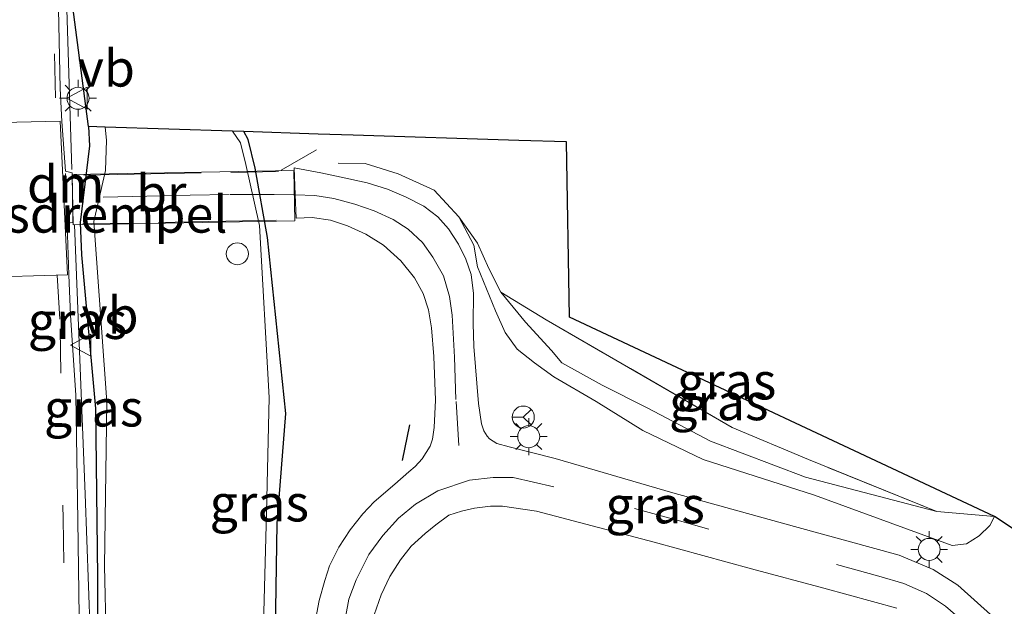
# Model space of a CAD drawing. Units: metres. Extents: x 90488 to 100000, y 444661 to 450001.
# Drawn here: x 99562 to 99629, y 449074 to 449114 of the extents above; entities that cross this region are included whole.
import ezdxf
from ezdxf.enums import TextEntityAlignment as Align

# ---------------------------------------------------------------- set-up
doc = ezdxf.new("R2010")
doc.units = ezdxf.units.M
doc.linetypes.add('IE-TERREINAFSCHEIDING', pattern=[10, 8, -2])
doc.linetypes.add('VW-3-9_STREEP', pattern=[12, 3, -9])
doc.layers.get('0').update_dxf_attribs({"lineweight": 25})
for name, color, linetype, lineweight in [('B-ME-BV-GELEIDECONSTRUCTIE-GELEIDERAIL-L-B1', 213, 'BV-GELEIDERAIL', 18), ('B-ME-GW-KRUINLIJN-L-B1', 93, 'Continuous', 18), ('B-ME-GW-TEENLIJN-L-B1', 93, 'Continuous', 18), ('B-ME-IE-GRASLAND-GV-B6', 93, 'Continuous', 18), ('B-ME-IE-INRICHTINGSELEMENT-S-B1', 253, 'Continuous', 18), ('B-ME-IE-MEUBILAIR_WEGMEUBILAIR-LICHTMAST-S-B1', 8, 'Continuous', 18), ('B-ME-IE-TERREINAFSCHEIDING-RASTERHEKWERK-L-B1', 8, 'IE-TERREINAFSCHEIDING', 18), ('B-ME-IE-TERREINAFSCHEIDING-RASTERHEKWERK-L-B2', 8, 'IE-TERREINAFSCHEIDING', 18), ('B-ME-KW-BRUG-GV-B7', 173, 'Continuous', 18), ('B-ME-OG-WATER-GV-B6', 153, 'Continuous', 18), ('B-ME-VH-DREMPEL-GV-B6', 8, 'Continuous', 18), ('B-ME-VH-VERH_SOORT-BITUMEN-GV-B6', 8, 'IE-TERREINAFSCHEIDING-NATUURLIJK-HOUTWAL', 18), ('B-ME-VW-MARKERING-39STREEP-015-L-B1', 255, 'VW-3-9_STREEP', 18), ('B-ME-VW-MARKERING-39STREEP-015-L-B2', 255, 'VW-3-9_STREEP', 18), ('B-ME-VW-MARKERING-DRIEHOEK-L-B1', 7, 'VW-HAAIETAND70-R-B', 18), ('B-ME-VW-MEUBILAIR_WEGMEUBILAIR-RONA-S-B1', 8, 'Continuous', 18), ('B-ME-VW-MEUBILAIR_WEGMEUBILAIR-VERKEERSBORD-S-B1', 8, 'Continuous', 18)]:
    doc.layers.add(name, color=color, linetype=linetype, lineweight=lineweight)
for name, color, linetype in [('B-ME-GW-INSTEEKWATERGANG-L-B1', 10, 'Continuous'), ('B-ME-IE-TERREINAFSCHEIDING-SCHRIKHEK-L-B1', 10, 'Continuous'), ('B-ME-KG-KADASTRAAL-OPNAMEDTMGRENS-L-B1', 10, 'Continuous')]:
    doc.layers.add(name, color=color, linetype=linetype)
doc.styles.add('NLCS-ISO', font='NLCS-ISO.TTF')
doc.linetypes.add('BV-GELEIDERAIL', pattern='A,10,-3,[108,NLCS.SHX,S=1,R=0,X=0,Y=0],-3', length=16)
doc.linetypes.add('IE-TERREINAFSCHEIDING-NATUURLIJK-HOUTWAL', pattern='A,7,-1.5,[67,NLCS.SHX,S=0.75,R=45,X=0,Y=0],-1.5,7,-1.5,[70,NLCS.SHX,S=0.75,R=0,X=0,Y=0],-1.5', length=20)
doc.linetypes.add('VW-HAAIETAND70-R-B', pattern='A,0,-0.5,[153,NLCS.SHX,S=1,R=180,X=-0.375,Y=0],-0.5', length=1)

# ---------------------------------------------------------------- blocks, each defined once
blk = doc.blocks.new('lantaarnpaal')
for p, q in [((-0.884, 0.884), (-0.53, 0.53)), ((0, 0.75), (0, 1.25)), ((0.53, 0.53), (0.884, 0.884)), ((-0.75, 0), (-1.25, 0)), ((0.75, 0), (1.25, 0)), ((-0.53, -0.53), (-0.884, -0.884)), ((0.53, -0.53), (0.884, -0.884)), ((0, -0.75), (0, -1.25))]:
    blk.add_line(p, q)
blk.add_circle((0, 0), 0.75)
blk = doc.blocks.new('dtb')
blk.add_circle((0, 0), 0.75)
blk = doc.blocks.new('verkeersbord')
for p, q in [((0, 0.75), (-0.75, -0.625)), ((0.75, -0.625), (0, 0.75)), ((-0.75, -0.625), (0.75, -0.625))]:
    blk.add_line(p, q)
blk = doc.blocks.new('wegwijzer')
for q in [(0, 0.75), (-0.53, -0.53), (0.53, -0.53)]:
    blk.add_line((0, 0), q)
blk.add_circle((0, 0), 0.75)

msp = doc.modelspace()

# ---------------------------------------------------------------- linework, layer by layer
at = {"layer": 'B-ME-BV-GELEIDECONSTRUCTIE-GELEIDERAIL-L-B1'}
msp.add_line((99565.566, 449103.886, -0.657), (99565.142, 449117.462, -0.684), dxfattribs=at)
msp.add_polyline3d([(99566.924, 449069.292, -1.256), (99566.483, 449081.796, -0.95), (99565.766, 449100.134, -0.591)], dxfattribs=at)
at = {"layer": 'B-ME-GW-INSTEEKWATERGANG-L-B1'}
for points in [[(99566.707, 449106.817, -1.58), (99566.766, 449105.505, -1.58), (99566.146, 449100.282, -1.342), (99566.232, 449098.081, -1.647), (99567.183, 449087.627, -1.684), (99567.318, 449076.146, -1.811), (99567.303, 449069.567, -1.979), (99567.289, 449069.28, -1.981), (99566.449, 449069.136, -1.93)], [(99578.848, 449055.897, -1.717), (99578.539, 449056.002, -1.673), (99579, 449059.235, -1.598), (99579.363, 449068.147, -1.597), (99579.55, 449079.8, -1.636), (99580.145, 449087.297, -1.587), (99578.885, 449099.257, -1.65), (99578.045, 449103.986, -1.768), (99577.587, 449105.929, -1.768), (99577.282, 449106.471, -1.771)]]:
    msp.add_polyline3d(points, dxfattribs=at)
at = {"layer": 'B-ME-GW-KRUINLIJN-L-B1'}
msp.add_polyline3d([(99591.917, 449100.681, -2.156), (99592.942, 449098.752, -2.295), (99593.186, 449097.272, -2.433), (99594.417, 449094.284, -2.649), (99595.081, 449092.804, -2.719), (99595.882, 449091.668, -2.805), (99597.07, 449090.732, -2.904), (99598.392, 449089.783, -3.002), (99601.269, 449088.102, -3.193), (99604.436, 449086.142, -3.312), (99608.558, 449084.164, -3.444), (99616.13, 449081.742, -3.816), (99625.508, 449078.312, -4.098), (99626.465, 449078.418, -4.121), (99627.335, 449078.959, -4.242), (99628.066, 449079.663, -4.283), (99628.375, 449080.281, -4.287)], dxfattribs=at)
at = {"layer": 'B-ME-GW-TEENLIJN-L-B1'}
msp.add_polyline3d([(99628.375, 449080.281, -4.287), (99624.443, 449080.622, -4.523), (99615.52, 449082.965, -4.241), (99609.056, 449085.412, -4.139), (99604.778, 449087.642, -4.024), (99601.672, 449089.215, -3.735), (99598.923, 449090.734, -3.703), (99598.232, 449091.581, -3.696), (99596.444, 449093.506, -3.462), (99594.775, 449095.541, -2.799)], dxfattribs=at)
at = {"layer": 'B-ME-IE-GRASLAND-GV-B6'}
for points in [[(99566.707, 449106.817, -1.58), (99566.766, 449105.505, -1.58), (99566.146, 449100.282, -1.342), (99566.232, 449098.081, -1.647), (99567.183, 449087.627, -1.684), (99567.318, 449076.146, -1.811), (99567.303, 449069.567, -1.979), (99567.289, 449069.28, -1.981), (99566.449, 449069.136, -1.93), (99566.106, 449069.132, -1.962), (99566.064, 449073.493, -1.836), (99565.98, 449080.004, -1.685), (99565.841, 449088.54, -1.558), (99565.484, 449093.971, -1.471), (99565.365, 449096.724, -1.352), (99565.253, 449100.124, -1.302), (99565.442, 449100.269, -1.302), (99565.631, 449100.278, -1.301), (99565.592, 449103.667, -1.276), (99565.147, 449103.782, -1.273), (99564.899, 449107.162, -1.264), (99564.787, 449109.4, -1.357), (99564.599, 449118.087, -1.444)], [(99565.345, 449117.228, -1.444), (99566.707, 449106.817, -1.58)], [(99567.839, 449106.78, -2.2), (99567.928, 449105.887, -2.2), (99567.86, 449103.833, -2.2), (99567.07, 449100.359, -2.22), (99567.965, 449088.087, -2.22), (99567.79, 449076.9, -2.22), (99567.91, 449071.963, -2.22), (99567.688, 449068.586, -2.22), (99567.401, 449068.491, -2.22), (99567.351, 449069.19, -1.93), (99566.449, 449069.136, -1.93), (99567.289, 449069.28, -1.981), (99567.303, 449069.567, -1.979), (99567.318, 449076.146, -1.811), (99567.183, 449087.627, -1.684), (99566.232, 449098.081, -1.647), (99566.146, 449100.282, -1.342), (99566.766, 449105.505, -1.58), (99566.707, 449106.817, -1.58), (99567.839, 449106.78, -2.2)], [(99577.282, 449106.471, -1.771), (99577.587, 449105.929, -1.768), (99578.045, 449103.986, -1.768), (99578.885, 449099.257, -1.65), (99580.145, 449087.297, -1.587), (99579.55, 449079.8, -1.636), (99579.363, 449068.147, -1.597), (99579, 449059.235, -1.598), (99578.539, 449056.002, -1.673), (99578.848, 449055.897, -1.717), (99577.94, 449055.993, -2.22), (99577.941, 449055.997, -2.22), (99578.217, 449059.679, -2.22), (99578.474, 449067.859, -2.22), (99578.833, 449080.529, -2.22), (99579.012, 449088.378, -2.22), (99578.35, 449100.072, -2.22), (99577.423, 449104.227, -2.2), (99577.059, 449105.711, -2.2), (99576.519, 449106.496, -2.2), (99577.282, 449106.471, -1.771)], [(99579.363, 449068.147, -1.597), (99579.55, 449079.8, -1.636), (99580.145, 449087.297, -1.587), (99578.885, 449099.257, -1.65), (99578.045, 449103.986, -1.768), (99577.587, 449105.929, -1.768), (99577.282, 449106.471, -1.771), (99582.346, 449106.306, -1.864), (99584.723, 449106.228, -3.111), (99596.002, 449105.86, -3.861), (99599.244, 449105.777, -3.816)], [(99599.244, 449105.777, -3.816), (99599.447, 449093.854, -3.848), (99628.385, 449080.291, -4.287), (99633.272, 449077.05, -4.202)], [(99628.33, 449073.412, -4.115), (99625.892, 449075.602, -4.016), (99624.208, 449076.682, -3.94), (99621.88, 449077.661, -3.841), (99614.769, 449079.591, -3.578), (99606.481, 449081.883, -3.25), (99598.471, 449084.225, -2.971), (99595.337, 449085.024, -2.848), (99594.512, 449085.257, -2.75), (99594.004, 449085.563, -2.693), (99593.854, 449085.738, -2.686), (99593.622, 449086.104, -2.664), (99593.45, 449086.593, -2.659), (99593.255, 449087.977, -2.591), (99592.948, 449091.859, -2.435), (99592.895, 449093.41, -2.383), (99592.916, 449095.448, -2.3), (99592.746, 449096.742, -2.244), (99592.389, 449097.798, -2.185), (99591.895, 449098.821, -2.124), (99591.211, 449099.865, -2.071), (99590.487, 449100.67, -2.029), (99589.542, 449101.392, -1.972), (99588.331, 449102, -1.906), (99587.055, 449102.56, -1.817), (99585.684, 449102.974, -1.727), (99583.9, 449103.379, -1.625), (99582.524, 449103.664, -1.555), (99580.711, 449104, -1.408), (99580.779, 449102.16, -1.351), (99580.838, 449100.58, -1.417), (99581.934, 449100.624, -1.53), (99583.185, 449100.439, -1.687), (99584.346, 449100.063, -1.815), (99585.581, 449099.493, -1.957), (99586.792, 449098.749, -2.081), (99587.957, 449097.671, -2.186), (99588.909, 449096.528, -2.274), (99589.484, 449095.456, -2.333), (99589.861, 449094.348, -2.367), (99590.05, 449093.114, -2.42), (99590.225, 449091.172, -2.464), (99590.324, 449088.189, -2.526), (99590.243, 449086.34, -2.544), (99590.123, 449085.549, -2.557), (99589.963, 449085.065, -2.545), (99589.413, 449084.21, -2.5), (99588.939, 449083.687, -2.482), (99588.524, 449083.31, -2.454), (99587.57, 449082.492, -2.38), (99586.157, 449081.275, -2.268), (99585.379, 449080.457, -2.198), (99584.514, 449079.374, -2.114), (99583.75, 449078.187, -2.02), (99583.109, 449076.922, -1.934), (99582.795, 449075.926, -1.869), (99582.402, 449074.565, -1.794), (99582.114, 449073.009, -1.73)], [(99626.465, 449078.418, -4.121), (99625.508, 449078.312, -4.098), (99616.13, 449081.742, -3.816), (99608.558, 449084.164, -3.444), (99604.436, 449086.142, -3.312), (99601.269, 449088.102, -3.193), (99598.392, 449089.783, -3.002), (99597.07, 449090.732, -2.904), (99595.882, 449091.668, -2.805), (99595.081, 449092.804, -2.719), (99594.417, 449094.284, -2.649), (99593.186, 449097.272, -2.433), (99592.942, 449098.752, -2.295), (99591.917, 449100.681, -2.156), (99593.18, 449098.886, -2.329), (99593.963, 449097.165, -2.614), (99594.775, 449095.541, -2.799), (99596.444, 449093.506, -3.462), (99598.232, 449091.581, -3.696), (99598.923, 449090.734, -3.703), (99601.672, 449089.215, -3.735), (99604.778, 449087.642, -4.024), (99609.056, 449085.412, -4.139), (99615.52, 449082.965, -4.241), (99624.443, 449080.622, -4.523), (99628.375, 449080.281, -4.287), (99628.066, 449079.663, -4.283), (99627.335, 449078.959, -4.242), (99626.465, 449078.418, -4.121)], [(99616.13, 449081.742, -3.816), (99625.508, 449078.312, -4.098), (99626.465, 449078.418, -4.121), (99627.335, 449078.959, -4.242), (99628.066, 449079.663, -4.283), (99628.375, 449080.281, -4.287), (99624.443, 449080.622, -4.523), (99615.71, 449084.158, -4.373), (99610.518, 449086.333, -4.21), (99597.859, 449093.664, -3.705), (99594.775, 449095.541, -2.799), (99593.963, 449097.165, -2.614), (99593.18, 449098.886, -2.329), (99591.917, 449100.681, -2.156), (99592.942, 449098.752, -2.295), (99593.186, 449097.272, -2.433), (99594.417, 449094.284, -2.649), (99595.081, 449092.804, -2.719), (99595.882, 449091.668, -2.805), (99597.07, 449090.732, -2.904), (99598.392, 449089.783, -3.002), (99601.269, 449088.102, -3.193), (99604.436, 449086.142, -3.312), (99608.558, 449084.164, -3.444), (99616.13, 449081.742, -3.816)], [(99615.71, 449084.158, -4.373), (99624.443, 449080.622, -4.523), (99615.52, 449082.965, -4.241), (99609.056, 449085.412, -4.139), (99604.778, 449087.642, -4.024), (99601.672, 449089.215, -3.735), (99598.923, 449090.734, -3.703), (99598.232, 449091.581, -3.696), (99596.444, 449093.506, -3.462), (99594.775, 449095.541, -2.799), (99597.859, 449093.664, -3.705), (99610.518, 449086.333, -4.21), (99615.71, 449084.158, -4.373)], [(99586.155, 449073.603, -1.947), (99586.624, 449074.945, -2.018), (99587.225, 449076.209, -2.108), (99587.939, 449077.344, -2.203), (99588.67, 449078.267, -2.287), (99589.62, 449079.133, -2.374), (99590.352, 449079.719, -2.446), (99591.235, 449080.373, -2.525), (99592.092, 449080.643, -2.583), (99592.981, 449080.849, -2.64), (99594.074, 449080.99, -2.711), (99594.886, 449080.982, -2.764), (99597.197, 449080.642, -2.878), (99605.205, 449078.537, -3.151), (99611.836, 449076.719, -3.443), (99616.77, 449075.4, -3.62), (99621.72, 449074.053, -3.83)]]:
    msp.add_polyline3d(points, dxfattribs=at)
at = {"layer": 'B-ME-IE-TERREINAFSCHEIDING-RASTERHEKWERK-L-B1'}
msp.add_line((99579.817, 449103.856, -1.467), (99582.23, 449105.239, -1.752), dxfattribs=at)
for points in [[(99591.917, 449100.681, -2.156), (99590.247, 449102.491, -2.154), (99587.78, 449103.59, -2.068), (99585.531, 449104.296, -1.965), (99583.703, 449104.319, -1.795)], [(99594.775, 449095.541, -2.799), (99593.963, 449097.165, -2.614), (99593.18, 449098.886, -2.329), (99591.917, 449100.681, -2.156)], [(99624.443, 449080.622, -4.523), (99615.71, 449084.158, -4.373), (99610.518, 449086.333, -4.21), (99597.859, 449093.664, -3.705), (99594.775, 449095.541, -2.799)]]:
    msp.add_polyline3d(points, dxfattribs=at)
at = {"layer": 'B-ME-IE-TERREINAFSCHEIDING-RASTERHEKWERK-L-B2'}
for p, q in [((99566.388, 449103.508, -1.418), (99579.636, 449103.752, -1.446)), ((99579.479, 449100.435, -1.447), (99566.327, 449100.192, -1.436))]:
    msp.add_line(p, q, dxfattribs=at)
at = {"layer": 'B-ME-IE-TERREINAFSCHEIDING-SCHRIKHEK-L-B1'}
msp.add_line((99588.081, 449084.082, -2.419), (99588.585, 449086.524, -2.32), dxfattribs=at)
at = {"layer": 'B-ME-KG-KADASTRAAL-OPNAMEDTMGRENS-L-B1'}
msp.add_polyline3d([(99633.272, 449077.05, -4.202), (99628.385, 449080.291, -4.287), (99599.447, 449093.854, -3.848), (99599.244, 449105.777, -3.816), (99596.002, 449105.86, -3.861), (99584.723, 449106.228, -3.111), (99582.346, 449106.306, -1.864), (99577.282, 449106.471, -1.771), (99576.519, 449106.496, -2.2), (99567.839, 449106.78, -2.2), (99566.707, 449106.817, -1.58), (99565.345, 449117.228, -1.444)], dxfattribs=at)
at = {"layer": 'B-ME-KW-BRUG-GV-B7'}
msp.add_polyline3d([(99565.601, 449103.543, -1.416), (99580.689, 449103.822, -1.448), (99580.752, 449100.409, -1.448), (99565.664, 449100.13, -1.436), (99565.601, 449103.543, -1.416)], dxfattribs=at)
at = {"layer": 'B-ME-OG-WATER-GV-B6'}
msp.add_polyline3d([(99567.91, 449071.963, -2.22), (99567.79, 449076.9, -2.22), (99567.965, 449088.087, -2.22), (99567.07, 449100.359, -2.22), (99567.86, 449103.833, -2.2), (99567.928, 449105.887, -2.2), (99567.839, 449106.78, -2.2), (99576.519, 449106.496, -2.2), (99577.059, 449105.711, -2.2), (99577.423, 449104.227, -2.2), (99578.35, 449100.072, -2.22), (99579.012, 449088.378, -2.22), (99578.833, 449080.529, -2.22), (99578.474, 449067.859, -2.22)], dxfattribs=at)
at = {"layer": 'B-ME-VH-DREMPEL-GV-B6'}
msp.add_polyline3d([(99565.268, 449096.721, -1.354), (99559.118, 449096.554, -1.466), (99558.846, 449107.052, -1.386), (99564.78, 449107.17, -1.278), (99565.268, 449096.721, -1.354)], dxfattribs=at)
at = {"layer": 'B-ME-VH-VERH_SOORT-BITUMEN-GV-B6'}
for points in [[(99564.599, 449118.087, -1.444), (99564.787, 449109.4, -1.357), (99564.899, 449107.162, -1.264), (99565.147, 449103.782, -1.273), (99565.592, 449103.667, -1.276), (99565.631, 449100.278, -1.301), (99565.442, 449100.269, -1.302), (99565.253, 449100.124, -1.302), (99565.365, 449096.724, -1.352), (99565.484, 449093.971, -1.471), (99565.841, 449088.54, -1.558), (99565.98, 449080.004, -1.685), (99566.064, 449073.493, -1.836), (99566.106, 449069.132, -1.962), (99566.248, 449057.754, -2.223), (99566.337, 449048.145, -2.373), (99566.47, 449036.436, -2.424), (99566.659, 449024.437, -2.392), (99566.803, 449017.711, -2.348), (99566.703, 449017.7126, -2.348), (99566.5747, 449009.8506, -2.4535), (99565.7336, 449001.2863, -2.5492)], [(99582.114, 449073.009, -1.73), (99582.402, 449074.565, -1.794), (99582.795, 449075.926, -1.869), (99583.109, 449076.922, -1.934), (99583.75, 449078.187, -2.02), (99584.514, 449079.374, -2.114), (99585.379, 449080.457, -2.198), (99586.157, 449081.275, -2.268), (99587.57, 449082.492, -2.38), (99588.524, 449083.31, -2.454), (99588.939, 449083.687, -2.482), (99589.413, 449084.21, -2.5), (99589.963, 449085.065, -2.545), (99590.123, 449085.549, -2.557), (99590.243, 449086.34, -2.544), (99590.324, 449088.189, -2.526), (99590.225, 449091.172, -2.464), (99590.05, 449093.114, -2.42), (99589.861, 449094.348, -2.367), (99589.484, 449095.456, -2.333), (99588.909, 449096.528, -2.274), (99587.957, 449097.671, -2.186), (99586.792, 449098.749, -2.081), (99585.581, 449099.493, -1.957), (99584.346, 449100.063, -1.815), (99583.185, 449100.439, -1.687), (99581.934, 449100.624, -1.53), (99580.838, 449100.58, -1.417), (99580.779, 449102.16, -1.351), (99580.711, 449104, -1.408), (99582.524, 449103.664, -1.555), (99583.9, 449103.379, -1.625), (99585.684, 449102.974, -1.727), (99587.055, 449102.56, -1.817), (99588.331, 449102, -1.906), (99589.542, 449101.392, -1.972), (99590.487, 449100.67, -2.029), (99591.211, 449099.865, -2.071), (99591.895, 449098.821, -2.124), (99592.389, 449097.798, -2.185), (99592.746, 449096.742, -2.244), (99592.916, 449095.448, -2.3), (99592.895, 449093.41, -2.383), (99592.948, 449091.859, -2.435), (99593.255, 449087.977, -2.591), (99593.45, 449086.593, -2.659), (99593.622, 449086.104, -2.664), (99593.854, 449085.738, -2.686), (99594.004, 449085.563, -2.693), (99594.512, 449085.257, -2.75), (99595.337, 449085.024, -2.848), (99598.471, 449084.225, -2.971), (99606.481, 449081.883, -3.25), (99614.769, 449079.591, -3.578), (99621.88, 449077.661, -3.841), (99624.208, 449076.682, -3.94), (99625.892, 449075.602, -4.016), (99628.33, 449073.412, -4.115)], [(99621.72, 449074.053, -3.83), (99616.77, 449075.4, -3.62), (99611.836, 449076.719, -3.443), (99605.205, 449078.537, -3.151), (99597.197, 449080.642, -2.878), (99594.886, 449080.982, -2.764), (99594.074, 449080.99, -2.711), (99592.981, 449080.849, -2.64), (99592.092, 449080.643, -2.583), (99591.235, 449080.373, -2.525), (99590.352, 449079.719, -2.446), (99589.62, 449079.133, -2.374), (99588.67, 449078.267, -2.287), (99587.939, 449077.344, -2.203), (99587.225, 449076.209, -2.108), (99586.624, 449074.945, -2.018), (99586.155, 449073.603, -1.947)]]:
    msp.add_polyline3d(points, dxfattribs=at)
at = {"layer": 'B-ME-VW-MARKERING-39STREEP-015-L-B1'}
for points in [[(99564.152, 449118.025, -1.436), (99564.383, 449111.764, -1.403), (99564.489, 449107.188, -1.255)], [(99591.91, 449085.102, -2.588), (99591.722, 449088.242, -2.529), (99591.618, 449091.124, -2.439), (99591.457, 449093.982, -2.343), (99591.272, 449095.255, -2.297), (99590.873, 449096.645, -2.227), (99590.143, 449097.931, -2.159), (99589.439, 449098.917, -2.096), (99588.464, 449099.821, -2.023), (99587.44, 449100.489, -1.945), (99586.15, 449101.085, -1.843), (99584.846, 449101.539, -1.734), (99583.404, 449101.922, -1.61), (99582.12, 449102.124, -1.486), (99580.779, 449102.16, -1.351)], [(99564.584, 449096.702, -1.367), (99564.787, 449093.043, -1.478), (99564.982, 449080.121, -1.681), (99565.143, 449069.01, -1.96), (99565.243, 449060.093, -2.189), (99565.376, 449048.041, -2.374), (99565.466, 449036.515, -2.427), (99565.649, 449024.459, -2.399), (99565.779, 449016.551, -2.35), (99565.9334, 449010.1999, -2.2552)], [(99626.063, 449073.289, -4.001), (99625.033, 449074.184, -3.949), (99623.743, 449075.04, -3.888), (99622.21, 449075.732, -3.819), (99620.508, 449076.224, -3.741), (99606.769, 449080.028, -3.232), (99598.393, 449082.307, -2.928), (99595.624, 449082.928, -2.793), (99594.254, 449082.934, -2.718), (99592.633, 449082.751, -2.614), (99590.484, 449082.032, -2.493), (99588.975, 449081.129, -2.389), (99587.809, 449080.17, -2.291), (99586.738, 449078.991, -2.183), (99585.792, 449077.702, -2.071), (99584.92, 449075.978, -1.955), (99584.424, 449074.664, -1.879), (99584.059, 449072.642, -1.786)]]:
    msp.add_polyline3d(points, dxfattribs=at)
at = {"layer": 'B-ME-VW-MARKERING-39STREEP-015-L-B2'}
msp.add_polyline3d([(99580.687, 449102.163, -1.342), (99579.346, 449102.199, -1.207), (99576.279, 449102.187, -0.878), (99573.636, 449102.143, -0.828), (99570.67, 449102.081, -0.843), (99567.711, 449102.012, -1.123)], dxfattribs=at)
at = {"layer": 'B-ME-VW-MARKERING-DRIEHOEK-L-B1'}
msp.add_line((99565.179, 449102.174, -1.278), (99565.136, 449103.61, -1.258), dxfattribs=at)

# ---------------------------------------------------------------- block references
at = {"layer": 'B-ME-IE-INRICHTINGSELEMENT-S-B1', "rotation": 90}
msp.add_blockref('dtb', (99576.839, 449098.154, -7.5), dxfattribs=at)
at = {"layer": 'B-ME-IE-MEUBILAIR_WEGMEUBILAIR-LICHTMAST-S-B1', "rotation": 90}
for p in [(99565.995, 449108.738, -1.583), (99596.671, 449085.715, -2.879), (99623.933, 449078.043, -3.909)]:
    msp.add_blockref('lantaarnpaal', p, dxfattribs=at)
at = {"layer": 'B-ME-VW-MEUBILAIR_WEGMEUBILAIR-RONA-S-B1', "rotation": 90}
msp.add_blockref('wegwijzer', (99596.302, 449087.043, -2.791), dxfattribs=at)
at = {"layer": 'B-ME-VW-MEUBILAIR_WEGMEUBILAIR-VERKEERSBORD-S-B1', "rotation": 90}
for p in [(99565.981, 449108.752, -1.583), (99566.231, 449091.945, -1.633)]:
    msp.add_blockref('verkeersbord', p, dxfattribs=at)

# ---------------------------------------------------------------- texts
at = {"layer": 'B-ME-IE-GRASLAND-GV-B6', "ltscale": 0.2, "style": 'NLCS-ISO'}
for p in [(99565.9585, 449093.6095), (99610.146, 449089.4965), (99610.146, 449089.4965), (99609.609, 449088.0815), (99567.0555, 449087.654), (99578.332, 449081.1965), (99605.277, 449081.069)]:
    msp.add_text('gras', height=2.5, dxfattribs=at).set_placement(p, align=Align.MIDDLE_CENTER)
at = {"layer": 'B-ME-KW-BRUG-GV-B7', "ltscale": 0.2, "style": 'NLCS-ISO'}
msp.add_text('br', height=2.5, dxfattribs=at).set_placement((99571.6614, 449102.2894), align=Align.MIDDLE_CENTER)
at = {"layer": 'B-ME-VH-DREMPEL-GV-B6', "ltscale": 0.2, "style": 'NLCS-ISO'}
msp.add_text('verkeersdrempel', height=2.5, dxfattribs=at).set_placement((99562.656, 449100.8436), align=Align.MIDDLE_CENTER)
at = {"layer": 'B-ME-VW-MARKERING-DRIEHOEK-L-B1', "ltscale": 0.2, "style": 'NLCS-ISO'}
msp.add_text('dm', height=2.5, dxfattribs=at).set_placement((99565.1575, 449102.892), align=Align.MIDDLE_CENTER)
at = {"layer": 'B-ME-VW-MEUBILAIR_WEGMEUBILAIR-VERKEERSBORD-S-B1', "ltscale": 0.2, "style": 'NLCS-ISO'}
for p in [(99565.981, 449108.752, -1.583), (99566.231, 449091.945, -1.633)]:
    msp.add_text('vb', height=2.5, dxfattribs=at).set_placement(p, align=Align.BOTTOM_LEFT)

doc.saveas('drawing.dxf')
